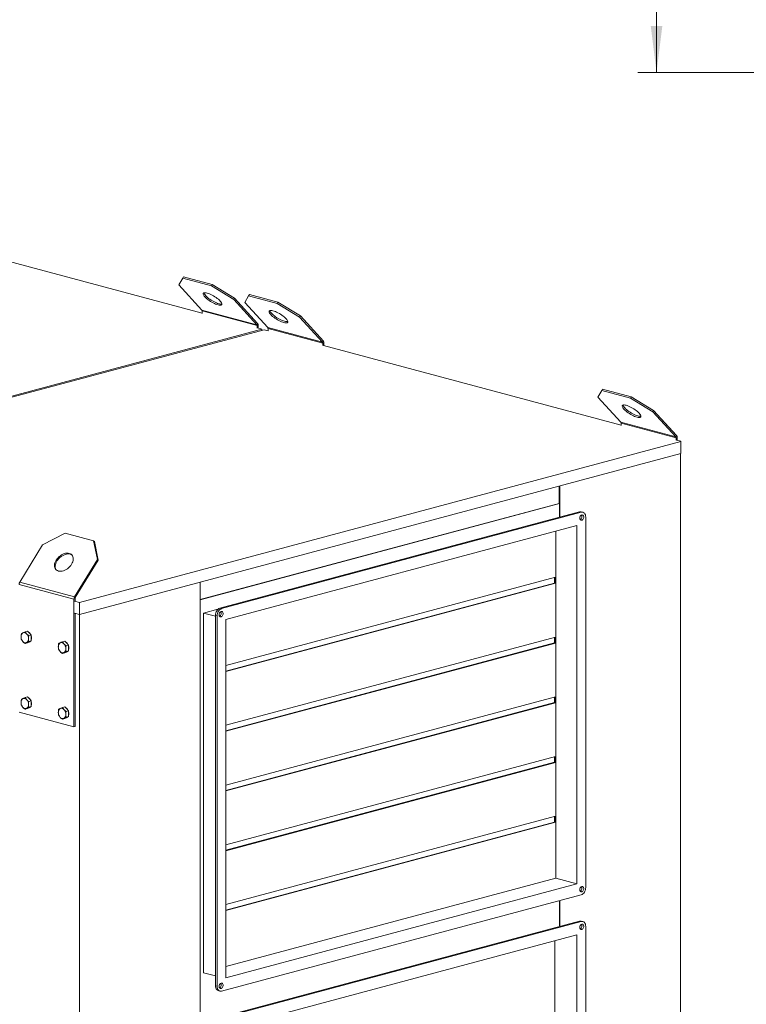
# Model space of a CAD drawing. Units: millimetres. Extents: x 0 to 420, y 0 to 297.
# Drawn here: x 105 to 144, y 44 to 97 of the extents above; entities that cross this region are included whole.
import ezdxf

# ---------------------------------------------------------------- set-up
doc = ezdxf.new("R2010")
doc.units = ezdxf.units.MM
doc.styles.add('SLDTEXTSTYLE0', font='TXT', dxfattribs={"width": 0.75})
doc.dimstyles.new('SLDDIMSTYLE0', dxfattribs={"dimtxt": 2.116667, "dimasz": 2.5, "dimexe": 0, "dimexo": 0.0625, "dimgap": 0.529167, "dimtad": 1, "dimlfac": 30, "dimrnd": 1e-09, "dimzin": 12, "dimdsep": 46, "dimtxsty": 'SLDTEXTSTYLE0', "dimsah": 1, "dimcen": 0.09, "dimadec": 0, "dimazin": 3, "dimtfac": 1, "dimtofl": 0, "dimtmove": 0, "dimatfit": 3, "dimfxl": 0, "dimfrac": 2, "dimtolj": 1, "dimtzin": 12, "dimarcsym": 0})

# ---------------------------------------------------------------- blocks, each defined once
blk = doc.blocks.new('*D42')
at = {"color": 7, "linetype": 'Continuous', "lineweight": 0}
for p, q in [((144.983, 118.779), (137.831, 118.779)), ((138.831, 118.779), (138.831, 93.779)), ((144.983, 93.779), (137.831, 93.779))]:
    blk.add_line(p, q, dxfattribs=at)
for points in [[(138.831, 118.779), (138.521, 116.279), (139.141, 116.279)], [(138.831, 93.779), (139.141, 96.279), (138.521, 96.279)]]:
    blk.add_solid(points, dxfattribs=at)
at = {"color": 7, "linetype": 'Continuous', "lineweight": 0, "insert": (136.103, 102.995), "char_height": 2.1167, "attachment_point": 1, "rotation": 90, "style": 'SLDTEXTSTYLE0'}
blk.add_mtext('750', dxfattribs=at)

msp = doc.modelspace()

# ---------------------------------------------------------------- linework, layer by layer
at = {"color": 7, "linetype": 'Continuous', "lineweight": 15}
for p, q in [((73.67243, 91.7658), (114.42535, 80.84764)), ((113.17535, 82.36384), (113.38245, 82.7217)), ((113.38245, 82.7217), (113.42412, 82.78964)), ((114.91452, 82.31124), (113.38245, 82.7217)), ((114.95618, 82.37918), (113.42412, 82.78964)), ((113.17535, 82.36384), (114.40809, 81.01448)), ((114.91452, 82.31124), (114.95618, 82.37918)), ((114.91452, 82.31124), (116.12162, 81.5745)), ((114.95618, 82.37918), (116.16329, 81.64243)), ((116.12162, 81.5745), (116.16329, 81.64243)), ((117.35437, 80.22514), (116.12162, 81.5745)), ((117.39603, 80.29307), (116.16329, 81.64243)), ((116.71088, 81.41663), (116.91799, 81.77449)), ((116.91799, 81.77449), (116.95965, 81.84243)), ((118.45005, 81.36403), (116.91799, 81.77449)), ((118.49172, 81.43197), (116.95965, 81.84243)), ((117.35437, 80.22514), (114.40809, 81.01448)), ((116.71088, 81.41663), (117.94362, 80.06727)), ((118.45005, 81.36403), (118.49172, 81.43197)), ((118.45005, 81.36403), (119.65716, 80.62729)), ((118.49172, 81.43197), (119.69883, 80.69523)), ((114.42535, 80.96233), (117.37162, 80.17299)), ((114.42535, 80.83501), (114.42535, 80.96233)), ((119.65716, 80.62729), (119.69883, 80.69523)), ((120.8899, 79.27793), (119.65716, 80.62729)), ((120.93157, 79.34586), (119.69883, 80.69523)), ((117.74875, 79.95726), (89.74944, 72.45594)), ((89.79579, 72.53151), (117.6309, 79.98884)), ((117.35437, 80.22514), (117.39603, 80.29307)), ((117.37162, 80.17299), (117.43055, 80.18878)), ((117.37162, 80.17299), (117.37162, 80.04567)), ((117.3952, 80.05199), (117.6309, 79.98884)), ((117.43055, 80.18878), (117.43055, 80.04251)), ((117.6309, 79.98884), (117.6309, 79.92569)), ((117.74875, 79.95726), (117.96088, 79.90043)), ((120.8899, 79.27793), (117.94362, 80.06727)), ((117.96088, 80.01512), (120.90716, 79.22578)), ((117.96088, 79.8878), (117.96088, 80.01512)), ((120.8899, 79.27793), (120.93157, 79.34586)), ((120.90716, 79.22578), (120.96608, 79.24157)), ((120.90716, 79.22578), (120.90716, 79.09846)), ((120.93073, 79.10478), (136.93491, 74.81708)), ((120.96608, 79.24157), (120.96608, 79.0953)), ((135.89202, 76.69114), (135.93369, 76.75907)), ((137.46575, 76.34862), (135.93369, 76.75907)), ((135.68491, 76.33328), (135.89202, 76.69114)), ((135.68491, 76.33328), (136.91765, 74.98392)), ((137.42408, 76.28068), (135.89202, 76.69114)), ((137.42408, 76.28068), (137.46575, 76.34862)), ((137.42408, 76.28068), (138.63119, 75.54394)), ((137.46575, 76.34862), (138.67286, 75.61187)), ((138.63119, 75.54394), (138.67286, 75.61187)), ((139.86393, 74.19458), (138.63119, 75.54394)), ((139.9056, 74.26251), (138.67286, 75.61187)), ((139.86393, 74.19458), (136.91765, 74.98392)), ((136.93491, 74.93177), (139.88119, 74.14243)), ((136.93491, 74.80445), (136.93491, 74.93177)), ((139.86393, 74.19458), (139.9056, 74.26251)), ((139.88119, 74.14243), (139.94012, 74.15821)), ((139.88119, 74.14243), (139.88119, 74.01511)), ((139.94012, 74.15821), (139.94012, 74.01195)), ((140.14046, 73.94565), (107.82568, 65.28816)), ((139.90476, 74.02142), (140.14046, 73.95828)), ((140.11689, 73.95196), (140.14046, 73.95828)), ((140.14046, 73.94565), (140.11689, 73.95196)), ((140.14046, 73.95828), (140.14046, 73.94565)), ((140.14046, 73.30335), (140.14046, 73.94565)), ((107.82568, 64.64587), (140.14046, 73.30335)), ((140.11689, 73.29704), (140.11689, 26.42208)), ((133.59973, 70.61915), (133.59973, 71.55102)), ((133.63508, 69.88077), (133.63508, 71.56049)), ((114.3075, 65.45054), (133.59973, 70.61915)), ((133.61151, 70.61599), (114.3075, 65.44423)), ((133.59973, 70.61915), (133.61151, 70.61599)), ((133.61151, 69.87446), (133.61151, 70.61599)), ((134.69574, 70.16494), (115.36816, 64.98686)), ((134.79002, 70.13968), (115.46244, 64.9616)), ((134.79002, 70.13968), (134.69574, 70.16494)), ((134.87628, 70.14051), (134.782, 70.16577)), ((135.02572, 49.97051), (135.02572, 69.88168)), ((134.55432, 69.43424), (115.69814, 64.38246)), ((134.55432, 50.16536), (134.55432, 69.43424)), ((107.05914, 69.02326), (105.85204, 68.39749)), ((107.05914, 69.02326), (108.59121, 68.61281)), ((133.42295, 69.13113), (133.42295, 50.46847)), ((104.6193, 66.3876), (105.85204, 68.39749)), ((108.79831, 67.60815), (108.59121, 68.61281)), ((108.63287, 68.5672), (108.59121, 68.61281)), ((108.83998, 67.56254), (108.63287, 68.5672)), ((108.79831, 67.60815), (107.56557, 65.59826)), ((108.83998, 67.56254), (107.60724, 65.55265)), ((108.83998, 67.56254), (108.79831, 67.60815)), ((107.53106, 65.47547), (104.58478, 66.26481)), ((104.6193, 66.3876), (107.56557, 65.59826)), ((114.3075, 66.38241), (114.3075, 19.50745)), ((115.69814, 61.90565), (133.39938, 66.64801)), ((133.35224, 66.33949), (115.69814, 61.60976)), ((133.39938, 66.32686), (115.69814, 61.5845)), ((133.35224, 66.63538), (133.35224, 66.33949)), ((133.39938, 66.32686), (133.35224, 66.33949)), ((133.39938, 66.64801), (133.39938, 66.32686)), ((107.58998, 65.49126), (107.53106, 65.47547)), ((107.53106, 58.60405), (107.53106, 65.47547)), ((107.60724, 65.55265), (107.56557, 65.59826)), ((107.82568, 65.28816), (107.56641, 65.35762)), ((107.58998, 65.36394), (107.58998, 65.49126)), ((107.82568, 65.28816), (107.82568, 64.64587)), ((107.56641, 64.71533), (107.82568, 64.64587)), ((107.58998, 58.61983), (107.58998, 64.70901)), ((107.82568, 64.64587), (107.82568, 17.7709)), ((115.26991, 64.93132), (114.49606, 64.72399)), ((115.13245, 64.55349), (114.49606, 64.72399)), ((114.49606, 64.72399), (114.49606, 45.39089)), ((115.22673, 64.57731), (115.13245, 64.60257)), ((115.13245, 64.60257), (115.13245, 44.6914)), ((115.22673, 64.57731), (115.22673, 44.66614)), ((115.36816, 64.98686), (115.46244, 64.9616)), ((115.69814, 64.38246), (115.69814, 45.11358)), ((105.04204, 63.75343), (104.90908, 63.71781)), ((105.04204, 63.75343), (105.14221, 63.64779)), ((105.24239, 63.54215), (105.10943, 63.50653)), ((105.14221, 63.64779), (105.24239, 63.54215)), ((105.24239, 63.54215), (105.24239, 63.38455)), ((105.04204, 63.12302), (104.90908, 63.0874)), ((105.14221, 63.17498), (105.04204, 63.12302)), ((105.24239, 63.22695), (105.10943, 63.19133)), ((105.12927, 63.16827), (105.1295, 63.16833)), ((105.24239, 63.22695), (105.14221, 63.17498)), ((105.24239, 63.38455), (105.24239, 63.22695)), ((107.04551, 63.21668), (106.91255, 63.18106)), ((107.04551, 63.21668), (107.14568, 63.11104)), ((107.24586, 63.0054), (107.1129, 62.96978)), ((107.14568, 63.11104), (107.24586, 63.0054)), ((107.24586, 63.0054), (107.24586, 62.8478)), ((115.69814, 58.69417), (133.39938, 63.43653)), ((133.35224, 63.12801), (115.69814, 58.39828)), ((133.39938, 63.11538), (115.69814, 58.37302)), ((133.35224, 63.4239), (133.35224, 63.12801)), ((133.39938, 63.11538), (133.35224, 63.12801)), ((133.39938, 63.43653), (133.39938, 63.11538)), ((107.04551, 62.58627), (106.91255, 62.55065)), ((107.14568, 62.63823), (107.04551, 62.58627)), ((107.24586, 62.6902), (107.1129, 62.65458)), ((107.13274, 62.63152), (107.13297, 62.63158)), ((107.24586, 62.6902), (107.14568, 62.63823)), ((107.24586, 62.8478), (107.24586, 62.6902)), ((105.04204, 60.2208), (104.90908, 60.18518)), ((105.04204, 60.2208), (105.14221, 60.11516)), ((105.24239, 60.00953), (105.10943, 59.97391)), ((105.14221, 60.11516), (105.24239, 60.00953)), ((105.24239, 60.00953), (105.24239, 59.85192)), ((105.24239, 59.85192), (105.24239, 59.69432)), ((115.69814, 55.48269), (133.39938, 60.22505)), ((133.35224, 59.91653), (115.69814, 55.1868)), ((133.39938, 59.9039), (115.69814, 55.16154)), ((133.35224, 60.21242), (133.35224, 59.91653)), ((133.39938, 59.9039), (133.35224, 59.91653)), ((133.39938, 60.22505), (133.39938, 59.9039)), ((104.58478, 59.39339), (107.53106, 58.60405)), ((105.04204, 59.59039), (104.90908, 59.55477)), ((105.14221, 59.64236), (105.04204, 59.59039)), ((105.24239, 59.69432), (105.10943, 59.6587)), ((105.12927, 59.63564), (105.1295, 59.63571)), ((105.24239, 59.69432), (105.14221, 59.64236)), ((107.04551, 59.68405), (106.91255, 59.64843)), ((107.04551, 59.68405), (107.14568, 59.57841)), ((107.24586, 59.47277), (107.1129, 59.43715)), ((107.14568, 59.57841), (107.24586, 59.47277)), ((107.24586, 59.47277), (107.24586, 59.31517)), ((107.24586, 59.31517), (107.24586, 59.15757)), ((107.04551, 59.05364), (106.91255, 59.01802)), ((107.14568, 59.10561), (107.04551, 59.05364)), ((107.24586, 59.15757), (107.1129, 59.12195)), ((107.13274, 59.09889), (107.13297, 59.09895)), ((107.24586, 59.15757), (107.14568, 59.10561)), ((107.53106, 58.60405), (107.58998, 58.61983)), ((115.69814, 52.27121), (133.39938, 57.01357)), ((133.35224, 56.70505), (115.69814, 51.97532)), ((133.39938, 56.69242), (115.69814, 51.95007)), ((133.35224, 57.00094), (133.35224, 56.70505)), ((133.39938, 56.69242), (133.35224, 56.70505)), ((133.39938, 57.01357), (133.39938, 56.69242)), ((115.69814, 49.05973), (133.39938, 53.80209)), ((133.35224, 53.49357), (115.69814, 48.76385)), ((133.39938, 53.48094), (115.69814, 48.73859)), ((133.35224, 53.78946), (133.35224, 53.49357)), ((133.39938, 53.48094), (133.35224, 53.49357)), ((133.39938, 53.80209), (133.39938, 53.48094)), ((133.42295, 50.46847), (115.69814, 45.7198)), ((133.42295, 50.46847), (134.55432, 50.16536)), ((115.69814, 45.11358), (134.55432, 50.16536)), ((115.46244, 44.40814), (134.79002, 49.58621)), ((133.61151, 47.87583), (133.61151, 49.27048)), ((133.63508, 47.88214), (133.63508, 49.27679)), ((134.69574, 48.16631), (115.36816, 42.98823)), ((134.79002, 48.14105), (134.69574, 48.16631)), ((134.87628, 48.14188), (134.782, 48.16714)), ((134.79002, 48.14105), (115.46244, 42.96297)), ((135.02572, 27.97188), (135.02572, 47.88305)), ((134.55432, 47.43561), (115.69814, 42.38383)), ((133.37581, 28.48247), (133.37581, 47.11987)), ((134.55432, 28.16673), (134.55432, 47.43561)), ((115.13245, 45.22039), (114.49606, 45.39089)), ((115.13245, 44.6914), (115.22673, 44.66614)), ((115.28189, 44.43257), (115.37617, 44.40731))]:
    msp.add_line(p, q, dxfattribs=at)
at = {"color": 7, "linetype": 'Continuous', "lineweight": 15, "flags": 128}
for points in [[(115.27349, 81.28504), (115.32922, 81.27257), (115.37788, 81.26684), (115.41848, 81.26799), (115.45019, 81.27598), (115.47236, 81.29065), (115.48455, 81.31172), (115.48651, 81.33873), (115.47819, 81.37116), (115.45976, 81.40832), (115.43161, 81.44948), (115.3943, 81.49379), (115.34859, 81.54035), (115.29542, 81.58822), (115.23586, 81.63641), (115.17113, 81.68394), (115.10255, 81.72986), (115.03151, 81.77322), (114.95946, 81.81314), (114.88786, 81.8488), (114.81818, 81.8795), (114.75182, 81.90459), (114.69015, 81.92356), (114.63442, 81.93604), (114.58576, 81.94176), (114.54516, 81.94062), (114.51345, 81.93263), (114.49128, 81.91795), (114.47909, 81.89689), (114.47713, 81.86987), (114.48545, 81.83745), (114.50388, 81.80028), (114.53203, 81.75912), (114.56934, 81.71481), (114.61505, 81.66825), (114.66822, 81.62039), (114.72778, 81.5722), (114.79251, 81.52466), (114.86109, 81.47875), (114.93213, 81.43539), (115.00418, 81.39547), (115.07578, 81.3598), (115.14546, 81.32911), (115.21182, 81.30402), (115.27349, 81.28504)], [(115.31515, 81.35298), (115.25348, 81.37195), (115.18713, 81.39704), (115.11745, 81.42773), (115.04585, 81.4634), (114.9738, 81.50332), (114.90276, 81.54668), (114.83417, 81.5926), (114.76944, 81.64013), (114.70989, 81.68832), (114.65671, 81.73618), (114.61101, 81.78274), (114.5737, 81.82705), (114.54554, 81.86821), (114.52712, 81.90538), (114.51917, 81.93481)], [(118.80902, 80.33783), (118.86475, 80.32536), (118.91341, 80.31963), (118.95401, 80.32078), (118.98572, 80.32877), (119.0079, 80.34345), (119.02008, 80.36451), (119.02204, 80.39152), (119.01372, 80.42395), (118.9953, 80.46112), (118.96714, 80.50228), (118.92983, 80.54659), (118.88412, 80.59315), (118.83095, 80.64101), (118.77139, 80.6892), (118.70667, 80.73673), (118.63808, 80.78265), (118.56704, 80.82601), (118.49499, 80.86593), (118.42339, 80.9016), (118.35371, 80.93229), (118.28736, 80.95738), (118.22569, 80.97635), (118.16995, 80.98883), (118.12129, 80.99455), (118.08069, 80.99341), (118.04898, 80.98542), (118.02681, 80.97074), (118.01462, 80.94968), (118.01267, 80.92266), (118.02099, 80.89024), (118.03941, 80.85307), (118.06756, 80.81191), (118.10487, 80.7676), (118.15058, 80.72104), (118.20375, 80.67318), (118.26331, 80.62499), (118.32804, 80.57745), (118.39662, 80.53154), (118.46766, 80.48818), (118.53972, 80.44826), (118.61131, 80.41259), (118.681, 80.3819), (118.74735, 80.35681), (118.80902, 80.33783)], [(118.85069, 80.40577), (118.78902, 80.42474), (118.72266, 80.44983), (118.65298, 80.48053), (118.58138, 80.51619), (118.50933, 80.55611), (118.43829, 80.59947), (118.36971, 80.64539), (118.30498, 80.69292), (118.24542, 80.74111), (118.19225, 80.78898), (118.14654, 80.83554), (118.10923, 80.87985), (118.08108, 80.92101), (118.06265, 80.95817), (118.0547, 80.9876)], [(137.78305, 75.25448), (137.83878, 75.242), (137.88745, 75.23628), (137.92804, 75.23743), (137.95975, 75.24542), (137.98193, 75.26009), (137.99412, 75.28115), (137.99607, 75.30817), (137.98775, 75.34059), (137.96933, 75.37776), (137.94117, 75.41892), (137.90386, 75.46323), (137.85816, 75.50979), (137.80498, 75.55766), (137.74543, 75.60584), (137.6807, 75.65338), (137.61211, 75.6993), (137.54107, 75.74265), (137.46902, 75.78257), (137.39743, 75.81824), (137.32774, 75.84893), (137.26139, 75.87402), (137.19972, 75.893), (137.14399, 75.90548), (137.09532, 75.9112), (137.05473, 75.91006), (137.02302, 75.90206), (137.00084, 75.88739), (136.98865, 75.86633), (136.9867, 75.83931), (136.99502, 75.80689), (137.01344, 75.76972), (137.0416, 75.72856), (137.07891, 75.68425), (137.12461, 75.63769), (137.17779, 75.58983), (137.23734, 75.54164), (137.30207, 75.4941), (137.37066, 75.44819), (137.4417, 75.40483), (137.51375, 75.36491), (137.58534, 75.32924), (137.65503, 75.29855), (137.72138, 75.27346), (137.78305, 75.25448)], [(137.82472, 75.32242), (137.76305, 75.34139), (137.69669, 75.36648), (137.62701, 75.39717), (137.55541, 75.43284), (137.48336, 75.47276), (137.41232, 75.51612), (137.34374, 75.56204), (137.27901, 75.60957), (137.21945, 75.65776), (137.16628, 75.70562), (137.12057, 75.75218), (137.08326, 75.79649), (137.05511, 75.83765), (137.03668, 75.87482), (137.02873, 75.90425)], [(134.69574, 70.16494), (134.74172, 70.17109), (134.782, 70.16577)], [(134.81359, 70.00148), (134.78371, 69.98762), (134.75625, 69.96317), (134.73343, 69.93012), (134.71711, 69.89115), (134.70861, 69.8494), (134.70861, 69.80827), (134.71711, 69.77108), (134.73343, 69.74085), (134.75625, 69.72002), (134.78371, 69.71029), (134.81359, 69.71244), (134.84347, 69.7263), (134.87094, 69.75075), (134.89375, 69.7838), (134.91007, 69.82277), (134.91858, 69.86452), (134.91858, 69.90565), (134.91007, 69.94284), (134.89375, 69.97307), (134.87094, 69.9939), (134.84347, 70.00363), (134.81359, 70.00148)], [(135.02572, 69.88168), (135.0212, 69.94312), (135.00778, 69.99977), (134.986, 70.04946), (134.95669, 70.09027), (134.92097, 70.12064), (134.88022, 70.1394), (134.83601, 70.14583), (134.79002, 70.13968)], [(106.70018, 66.98381), (106.76185, 66.97292), (106.8282, 66.97194), (106.89788, 66.98087), (106.96948, 66.99955), (107.04153, 67.02759), (107.11257, 67.06442), (107.18115, 67.10929), (107.24588, 67.16128), (107.30544, 67.21934), (107.35861, 67.28229), (107.40432, 67.34884), (107.44163, 67.41764), (107.46978, 67.48729), (107.48821, 67.55637), (107.49653, 67.62348), (107.49457, 67.68724), (107.48239, 67.74637), (107.46021, 67.79965), (107.4285, 67.84601), (107.3879, 67.88449), (107.33924, 67.91432), (107.28351, 67.93489), (107.22184, 67.94577), (107.15549, 67.94676), (107.0858, 67.93782), (107.0142, 67.91914), (106.94215, 67.8911), (106.87111, 67.85428), (106.80253, 67.80941), (106.7378, 67.75742), (106.67824, 67.69935), (106.62507, 67.63641), (106.57936, 67.56986), (106.54205, 67.50105), (106.5139, 67.4314), (106.49548, 67.36232), (106.48716, 67.29522), (106.48911, 67.23145), (106.5013, 67.17232), (106.52347, 67.11904), (106.55518, 67.07269), (106.59578, 67.0342), (106.64444, 67.00437), (106.70018, 66.98381)], [(106.58335, 67.04432), (106.56514, 67.07343), (106.54297, 67.12672), (106.53078, 67.18584), (106.52882, 67.24961), (106.53714, 67.31671), (106.55557, 67.38579), (106.58372, 67.45545), (106.62103, 67.52425), (106.66674, 67.5908), (106.71991, 67.65375), (106.77947, 67.71181), (106.8442, 67.7638), (106.91278, 67.80867), (106.98382, 67.8455), (107.05587, 67.87353), (107.12747, 67.89221), (107.19715, 67.90115), (107.2635, 67.90017), (107.32518, 67.88928), (107.38091, 67.86871), (107.42957, 67.83888), (107.442, 67.82876)], [(115.13245, 64.60257), (115.13698, 64.66643), (115.1504, 64.73027), (115.17218, 64.79163), (115.20149, 64.84815), (115.23721, 64.89766), (115.27796, 64.93825), (115.32217, 64.96837), (115.36816, 64.98686)], [(115.46244, 64.9616), (115.41645, 64.94311), (115.37224, 64.91299), (115.33149, 64.8724), (115.29577, 64.82289), (115.26646, 64.76637), (115.24468, 64.70501), (115.23126, 64.64118), (115.22673, 64.57731)], [(115.43887, 64.52174), (115.46875, 64.5356), (115.49621, 64.56004), (115.51903, 64.59309), (115.53535, 64.63207), (115.54385, 64.67382), (115.54385, 64.71495), (115.53535, 64.75214), (115.51903, 64.78237), (115.49621, 64.80319), (115.46875, 64.81293), (115.43887, 64.81077), (115.40898, 64.79691), (115.38152, 64.77247), (115.35871, 64.73942), (115.34239, 64.70044), (115.33388, 64.6587), (115.33388, 64.61756), (115.34239, 64.58037), (115.35871, 64.55014), (115.38152, 64.52932), (115.40898, 64.51959), (115.43887, 64.52174)], [(105.18118, 63.1952), (105.15636, 63.17877), (105.1295, 63.16833)], [(107.18465, 62.65845), (107.15982, 62.64202), (107.13297, 62.63158)], [(105.18118, 59.66257), (105.15636, 59.64615), (105.1295, 59.63571)], [(107.18465, 59.12582), (107.15982, 59.10939), (107.13297, 59.09895)], [(134.81359, 49.73704), (134.84347, 49.7509), (134.87094, 49.77535), (134.89375, 49.8084), (134.91007, 49.84738), (134.91858, 49.88912), (134.91858, 49.93026), (134.91007, 49.96744), (134.89375, 49.99768), (134.87094, 50.0185), (134.84347, 50.02823), (134.81359, 50.02608), (134.78371, 50.01222), (134.75625, 49.98777), (134.73343, 49.95472), (134.71711, 49.91575), (134.70861, 49.874), (134.70861, 49.83287), (134.71711, 49.79568), (134.73343, 49.76545), (134.75625, 49.74462), (134.78371, 49.73489), (134.81359, 49.73704)], [(134.79002, 49.58621), (134.83601, 49.6047), (134.88022, 49.63483), (134.92097, 49.67542), (134.95669, 49.72493), (134.986, 49.78145), (135.00778, 49.8428), (135.0212, 49.90664), (135.02572, 49.97051)], [(134.69574, 48.16631), (134.74172, 48.17246), (134.782, 48.16714)], [(134.81359, 48.00285), (134.78371, 47.98899), (134.75625, 47.96454), (134.73343, 47.93149), (134.71711, 47.89252), (134.70861, 47.85077), (134.70861, 47.80964), (134.71711, 47.77245), (134.73343, 47.74222), (134.75625, 47.72139), (134.78371, 47.71166), (134.81359, 47.71381), (134.84347, 47.72767), (134.87094, 47.75212), (134.89375, 47.78517), (134.91007, 47.82414), (134.91858, 47.86589), (134.91858, 47.90702), (134.91007, 47.94421), (134.89375, 47.97444), (134.87094, 47.99527), (134.84347, 48.005), (134.81359, 48.00285)], [(135.02572, 47.88305), (135.0212, 47.94449), (135.00778, 48.00114), (134.986, 48.05083), (134.95669, 48.09164), (134.92097, 48.12201), (134.88022, 48.14077), (134.83601, 48.1472), (134.79002, 48.14105)], [(115.28189, 44.43257), (115.27796, 44.43368), (115.23721, 44.45244), (115.20149, 44.48281), (115.17218, 44.52362), (115.1504, 44.57331), (115.13698, 44.62996), (115.13245, 44.6914)], [(115.22673, 44.66614), (115.23126, 44.6047), (115.24468, 44.54805), (115.26646, 44.49836), (115.29577, 44.45755), (115.33149, 44.42718), (115.37224, 44.40842), (115.41645, 44.40199), (115.46244, 44.40814)], [(115.43887, 44.83537), (115.40898, 44.82152), (115.38152, 44.79707), (115.35871, 44.76402), (115.34239, 44.72504), (115.33388, 44.6833), (115.33388, 44.64216), (115.34239, 44.60498), (115.35871, 44.57474), (115.38152, 44.55392), (115.40898, 44.54419), (115.43887, 44.54634), (115.46875, 44.5602), (115.49621, 44.58465), (115.51903, 44.6177), (115.53535, 44.65667), (115.54385, 44.69842), (115.54385, 44.73955), (115.53535, 44.77674), (115.51903, 44.80697), (115.49621, 44.8278), (115.46875, 44.83753), (115.43887, 44.83537)]]:
    msp.add_lwpolyline(points, dxfattribs=at)
at = {"color": 7, "linetype": 'Continuous', "lineweight": 15}
for centre, radius, start, end in [((114.34812, 80.9657), 0.0773, 357.500053, 39.12515), ((115.42057, 81.65024), 0.3154, 250.474863, 281.999088), ((117.2944, 80.17636), 0.0773, 357.500053, 39.12515), ((117.2761, 80.19552), 0.1546, 357.500053, 39.12515), ((117.88366, 80.01849), 0.0773, 357.500053, 39.12515), ((118.9561, 80.70303), 0.3154, 250.474863, 281.999088), ((120.82993, 79.22915), 0.0773, 357.500053, 39.12515), ((120.81164, 79.24831), 0.1546, 357.500053, 39.12515), ((137.93013, 75.61968), 0.3154, 250.474863, 281.999088), ((136.85769, 74.93514), 0.0773, 357.500053, 39.12515), ((139.80397, 74.1458), 0.0773, 357.500053, 39.12515), ((139.78567, 74.16496), 0.1546, 357.500053, 39.12515), ((134.64121, 69.90314), 0.18487, 299.534409, 30.469669), ((104.82356, 66.26393), 0.23879, 148.808093, 179.78939), ((107.76984, 65.47459), 0.23879, 148.808093, 179.78939), ((107.70937, 65.49082), 0.11939, 148.808093, 179.78939), ((115.26649, 64.71244), 0.18487, 299.534409, 30.469669), ((104.91792, 63.47167), 0.22797, 123.825412, 185.07865), ((104.85634, 63.50415), 0.16996, 37.399031, 112.605047), ((104.69975, 63.34573), 0.39179, 359.76743, 41.900043), ((104.94959, 63.44871), 0.28968, 26.298783, 60.658916), ((105.08263, 63.4499), 0.39179, 179.76743, 221.900043), ((104.92604, 63.29147), 0.16996, 217.399031, 292.605047), ((104.86446, 63.32395), 0.22797, 303.825412, 5.07865), ((104.8923, 63.39213), 0.36429, 343.946245, 16.053755), ((106.92139, 62.93492), 0.22797, 123.825412, 185.07865), ((106.85981, 62.9674), 0.16996, 37.399031, 112.605047), ((106.70322, 62.80897), 0.39179, 359.76743, 41.900043), ((106.95306, 62.91196), 0.28968, 26.298783, 60.658916), ((107.0861, 62.91314), 0.39179, 179.76743, 221.900043), ((106.9295, 62.75472), 0.16996, 217.399031, 292.605047), ((106.86793, 62.7872), 0.22797, 303.825412, 5.07865), ((106.89577, 62.85538), 0.36429, 343.946245, 16.053755), ((104.91792, 59.93904), 0.22797, 123.825412, 185.07865), ((105.08263, 59.91727), 0.39179, 179.76743, 221.900043), ((104.85634, 59.97152), 0.16996, 37.399031, 112.605047), ((104.69975, 59.8131), 0.39179, 359.76743, 41.900043), ((104.86446, 59.79133), 0.22797, 303.825412, 5.07865), ((104.94959, 59.91608), 0.28968, 26.298783, 60.658916), ((104.8923, 59.8595), 0.36429, 343.946245, 16.053755), ((104.92604, 59.75884), 0.16996, 217.399031, 292.605047), ((106.92139, 59.40229), 0.22797, 123.825412, 185.07865), ((107.0861, 59.38052), 0.39179, 179.76743, 221.900043), ((106.85981, 59.43477), 0.16996, 37.399031, 112.605047), ((106.70322, 59.27635), 0.39179, 359.76743, 41.900043), ((106.86793, 59.25458), 0.22797, 303.825412, 5.07865), ((106.95306, 59.37933), 0.28968, 26.298783, 60.658916), ((106.89577, 59.32275), 0.36429, 343.946245, 16.053755), ((106.9295, 59.22209), 0.16996, 217.399031, 292.605047), ((134.64121, 49.92774), 0.18487, 299.534489, 30.46959), ((134.64121, 47.90451), 0.18487, 299.534509, 30.469571), ((115.26649, 44.73704), 0.18487, 299.534342, 30.469734)]:
    msp.add_arc(centre, radius, start, end, dxfattribs=at)
for points, knots in [([(104.70874, 63.61388), (104.70131, 63.57121), (104.69182, 63.51667), (104.69102, 63.46313), (104.69084, 63.45149)], [0, 0, 0, 0, 0.78245446, 1, 1, 1, 1]), ([(104.79102, 63.66105), (104.78866, 63.65983), (104.77084, 63.65054), (104.74085, 63.634), (104.71951, 63.62063), (104.70874, 63.61388)], [0, 0, 0, 0, 0.07008803, 0.5307834, 1, 1, 1, 1]), ([(104.90908, 63.71781), (104.88781, 63.70803), (104.84488, 63.68829), (104.80908, 63.67019), (104.79102, 63.66105)], [0, 0, 0, 0, 0.49545796, 1, 1, 1, 1]), ([(104.99136, 63.60738), (104.98901, 63.60989), (104.97119, 63.62889), (104.9412, 63.66569), (104.91985, 63.70033), (104.90908, 63.71781)], [0, 0, 0, 0, 0.07008803, 0.5307834, 1, 1, 1, 1]), ([(105.10943, 63.50653), (105.08816, 63.52235), (105.04523, 63.55427), (105.00943, 63.58957), (104.99136, 63.60738)], [0, 0, 0, 0, 0.49545796, 1, 1, 1, 1]), ([(104.69084, 63.45149), (104.6932, 63.40905), (104.69612, 63.35648), (104.7067, 63.30802), (104.70874, 63.29868)], [0, 0, 0, 0, 0.807250011, 1, 1, 1, 1]), ([(104.70874, 63.29868), (104.72, 63.28018), (104.74275, 63.24285), (104.77483, 63.20656), (104.79102, 63.18824)], [0, 0, 0, 0, 0.49545796, 1, 1, 1, 1]), ([(104.79102, 63.18824), (104.79341, 63.18575), (104.81156, 63.16683), (104.84937, 63.13212), (104.88906, 63.1024), (104.90908, 63.0874)], [0, 0, 0, 0, 0.07008803, 0.5307834, 1, 1, 1, 1]), ([(104.90908, 63.0874), (104.92035, 63.0945), (104.94309, 63.10883), (104.97518, 63.12594), (104.99136, 63.13457)], [0, 0, 0, 0, 0.495457963, 1, 1, 1, 1]), ([(104.99136, 63.13457), (104.99376, 63.13581), (105.0119, 63.14518), (105.04971, 63.16381), (105.0894, 63.1821), (105.10943, 63.19133)], [0, 0, 0, 0, 0.07008803, 0.5307834, 1, 1, 1, 1]), ([(105.09154, 63.34414), (105.09171, 63.35578), (105.09251, 63.40932), (105.102, 63.46386), (105.10943, 63.50653)], [0, 0, 0, 0, 0.21754554, 1, 1, 1, 1]), ([(105.10943, 63.19133), (105.10739, 63.20067), (105.09681, 63.24913), (105.09389, 63.3017), (105.09154, 63.34414)], [0, 0, 0, 0, 0.19274999, 1, 1, 1, 1]), ([(106.71221, 63.07713), (106.70478, 63.03446), (106.69528, 62.97991), (106.69449, 62.92638), (106.69431, 62.91473)], [0, 0, 0, 0, 0.78245446, 1, 1, 1, 1]), ([(106.79449, 63.1243), (106.79213, 63.12307), (106.77431, 63.11379), (106.74432, 63.09725), (106.72298, 63.08388), (106.71221, 63.07713)], [0, 0, 0, 0, 0.07008803, 0.5307834, 1, 1, 1, 1]), ([(106.91255, 63.18106), (106.89128, 63.17128), (106.84835, 63.15154), (106.81255, 63.13344), (106.79449, 63.1243)], [0, 0, 0, 0, 0.49545796, 1, 1, 1, 1]), ([(106.99483, 63.07063), (106.99248, 63.07313), (106.97466, 63.09214), (106.94467, 63.12894), (106.92332, 63.16358), (106.91255, 63.18106)], [0, 0, 0, 0, 0.07008803, 0.5307834, 1, 1, 1, 1]), ([(107.1129, 62.96978), (107.09163, 62.9856), (107.0487, 63.01752), (107.0129, 63.05282), (106.99483, 63.07063)], [0, 0, 0, 0, 0.49545796, 1, 1, 1, 1]), ([(106.69431, 62.91473), (106.69667, 62.8723), (106.69959, 62.81973), (106.71017, 62.77127), (106.71221, 62.76193)], [0, 0, 0, 0, 0.807250011, 1, 1, 1, 1]), ([(106.71221, 62.76193), (106.72347, 62.74343), (106.74621, 62.7061), (106.7783, 62.6698), (106.79449, 62.65149)], [0, 0, 0, 0, 0.49545796, 1, 1, 1, 1]), ([(106.79449, 62.65149), (106.79688, 62.64899), (106.81502, 62.63008), (106.85284, 62.59537), (106.89253, 62.56565), (106.91255, 62.55065)], [0, 0, 0, 0, 0.07008803, 0.5307834, 1, 1, 1, 1]), ([(106.91255, 62.55065), (106.92382, 62.55775), (106.94656, 62.57208), (106.97865, 62.58919), (106.99483, 62.59782)], [0, 0, 0, 0, 0.495457963, 1, 1, 1, 1]), ([(106.99483, 62.59782), (106.99723, 62.59905), (107.01537, 62.60843), (107.05318, 62.62706), (107.09287, 62.64535), (107.1129, 62.65458)], [0, 0, 0, 0, 0.07008803, 0.5307834, 1, 1, 1, 1]), ([(107.09501, 62.80738), (107.09518, 62.81903), (107.09598, 62.87256), (107.10547, 62.92711), (107.1129, 62.96978)], [0, 0, 0, 0, 0.21754554, 1, 1, 1, 1]), ([(107.1129, 62.65458), (107.11086, 62.66392), (107.10028, 62.71238), (107.09736, 62.76495), (107.09501, 62.80738)], [0, 0, 0, 0, 0.19274999, 1, 1, 1, 1]), ([(104.70874, 60.08126), (104.70131, 60.03858), (104.69182, 59.98404), (104.69102, 59.93051), (104.69084, 59.91886)], [0, 0, 0, 0, 0.78245446, 1, 1, 1, 1]), ([(104.69084, 59.91886), (104.6932, 59.87642), (104.69612, 59.82385), (104.7067, 59.77539), (104.70874, 59.76605)], [0, 0, 0, 0, 0.807250011, 1, 1, 1, 1]), ([(104.79102, 60.12843), (104.78866, 60.1272), (104.77084, 60.11792), (104.74085, 60.10138), (104.71951, 60.088), (104.70874, 60.08126)], [0, 0, 0, 0, 0.07008803, 0.5307834, 1, 1, 1, 1]), ([(104.90908, 60.18518), (104.88781, 60.1754), (104.84488, 60.15567), (104.80908, 60.13756), (104.79102, 60.12843)], [0, 0, 0, 0, 0.49545796, 1, 1, 1, 1]), ([(104.99136, 60.07475), (104.98901, 60.07726), (104.97119, 60.09627), (104.9412, 60.13307), (104.91985, 60.1677), (104.90908, 60.18518)], [0, 0, 0, 0, 0.07008803, 0.5307834, 1, 1, 1, 1]), ([(105.10943, 59.97391), (105.08816, 59.98972), (105.04523, 60.02164), (105.00943, 60.05694), (104.99136, 60.07475)], [0, 0, 0, 0, 0.49545796, 1, 1, 1, 1]), ([(105.09154, 59.81151), (105.09171, 59.82315), (105.09251, 59.87669), (105.102, 59.93123), (105.10943, 59.97391)], [0, 0, 0, 0, 0.21754554, 1, 1, 1, 1]), ([(105.10943, 59.6587), (105.10739, 59.66804), (105.09681, 59.7165), (105.09389, 59.76907), (105.09154, 59.81151)], [0, 0, 0, 0, 0.19274999, 1, 1, 1, 1]), ([(104.70874, 59.76605), (104.72, 59.74755), (104.74275, 59.71022), (104.77483, 59.67393), (104.79102, 59.65562)], [0, 0, 0, 0, 0.49545796, 1, 1, 1, 1]), ([(104.79102, 59.65562), (104.79341, 59.65312), (104.81156, 59.6342), (104.84937, 59.59949), (104.88906, 59.56977), (104.90908, 59.55477)], [0, 0, 0, 0, 0.07008803, 0.5307834, 1, 1, 1, 1]), ([(104.90908, 59.55477), (104.92035, 59.56187), (104.94309, 59.5762), (104.97518, 59.59331), (104.99136, 59.60194)], [0, 0, 0, 0, 0.495457963, 1, 1, 1, 1]), ([(104.99136, 59.60194), (104.99376, 59.60318), (105.0119, 59.61255), (105.04971, 59.63118), (105.0894, 59.64947), (105.10943, 59.6587)], [0, 0, 0, 0, 0.07008803, 0.5307834, 1, 1, 1, 1]), ([(106.71221, 59.5445), (106.70478, 59.50183), (106.69528, 59.44729), (106.69449, 59.39375), (106.69431, 59.38211)], [0, 0, 0, 0, 0.78245446, 1, 1, 1, 1]), ([(106.69431, 59.38211), (106.69667, 59.33967), (106.69959, 59.2871), (106.71017, 59.23864), (106.71221, 59.2293)], [0, 0, 0, 0, 0.807250011, 1, 1, 1, 1]), ([(106.79449, 59.59167), (106.79213, 59.59045), (106.77431, 59.58116), (106.74432, 59.56462), (106.72298, 59.55125), (106.71221, 59.5445)], [0, 0, 0, 0, 0.07008803, 0.5307834, 1, 1, 1, 1]), ([(106.91255, 59.64843), (106.89128, 59.63865), (106.84835, 59.61892), (106.81255, 59.60081), (106.79449, 59.59167)], [0, 0, 0, 0, 0.49545796, 1, 1, 1, 1]), ([(106.99483, 59.538), (106.99248, 59.54051), (106.97466, 59.55951), (106.94467, 59.59631), (106.92332, 59.63095), (106.91255, 59.64843)], [0, 0, 0, 0, 0.07008803, 0.5307834, 1, 1, 1, 1]), ([(107.1129, 59.43715), (107.09163, 59.45297), (107.0487, 59.48489), (107.0129, 59.52019), (106.99483, 59.538)], [0, 0, 0, 0, 0.49545796, 1, 1, 1, 1]), ([(107.09501, 59.27476), (107.09518, 59.2864), (107.09598, 59.33994), (107.10547, 59.39448), (107.1129, 59.43715)], [0, 0, 0, 0, 0.21754554, 1, 1, 1, 1]), ([(107.1129, 59.12195), (107.11086, 59.13129), (107.10028, 59.17975), (107.09736, 59.23232), (107.09501, 59.27476)], [0, 0, 0, 0, 0.19274999, 1, 1, 1, 1]), ([(106.71221, 59.2293), (106.72347, 59.2108), (106.74621, 59.17347), (106.7783, 59.13718), (106.79449, 59.11887)], [0, 0, 0, 0, 0.49545796, 1, 1, 1, 1]), ([(106.79449, 59.11887), (106.79688, 59.11637), (106.81502, 59.09745), (106.85284, 59.06274), (106.89253, 59.03302), (106.91255, 59.01802)], [0, 0, 0, 0, 0.07008803, 0.5307834, 1, 1, 1, 1]), ([(106.91255, 59.01802), (106.92382, 59.02512), (106.94656, 59.03945), (106.97865, 59.05656), (106.99483, 59.06519)], [0, 0, 0, 0, 0.495457963, 1, 1, 1, 1]), ([(106.99483, 59.06519), (106.99723, 59.06643), (107.01537, 59.0758), (107.05318, 59.09443), (107.09287, 59.11272), (107.1129, 59.12195)], [0, 0, 0, 0, 0.07008803, 0.5307834, 1, 1, 1, 1])]:
    msp.add_open_spline(points, degree=3, knots=knots, dxfattribs=at)

# ---------------------------------------------------------------- dimensions: what is measured, and where the dimension line sits
at = {"color": 7, "linetype": 'Continuous', "lineweight": 0}
dim = msp.add_linear_dim(base=(138.83138, 93.77928), p1=(145.98332, 118.77928), p2=(145.98332, 93.77928), angle=90, dimstyle='SLDDIMSTYLE0', dxfattribs=at)
dim.commit()
dim.dimension.update_dxf_attribs({"geometry": '*D42', "text_midpoint": (138.83138, 105.3396), "dimtype": 160})

doc.saveas('drawing.dxf')
